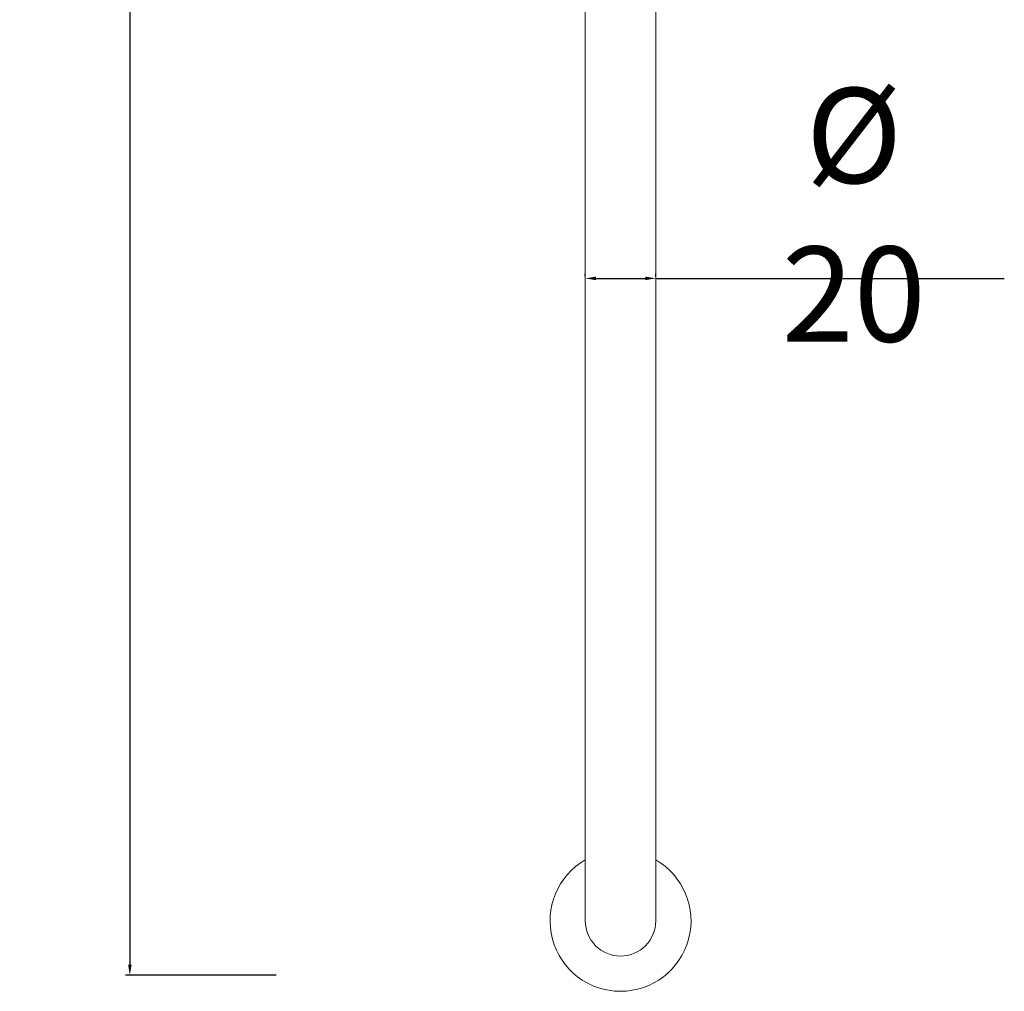
# Model space of a CAD drawing. Units: millimetres. Extents: x 11122 to 11887, y 10129 to 11352.
# Drawn here: x 11122 to 11401, y 10175 to 10451 of the extents above; entities that cross this region are included whole.
import ezdxf

# ---------------------------------------------------------------- set-up
doc = ezdxf.new("R2010")
doc.units = ezdxf.units.MM
doc.layers.get('0').update_dxf_attribs({"lineweight": 9})
doc.layers.get('Defpoints').update_dxf_attribs({"lineweight": 9})
doc.layers.add('QUOTE', color=6, linetype='Continuous', lineweight=13)
doc.styles.get("Standard").update_dxf_attribs({"font": 'arial.ttf'})
doc.dimstyles.new('ISO-25', dxfattribs={"dimtxt": 15, "dimasz": 3, "dimexe": 1.25, "dimexo": 0.625, "dimgap": 3.5, "dimtad": 1, "dimdec": 0, "dimtxsty": 'Standard', "dimcen": 2.5, "dimadec": 0, "dimazin": 0, "dimtfac": 1, "dimtdec": 0, "dimtmove": 0, "dimatfit": 3, "dimfxl": 1, "dimarcsym": 0})

# ---------------------------------------------------------------- blocks, each defined once
blk = doc.blocks.new('*D60')
at = {"layer": 'Defpoints', "color": 0, "transparency": 16777216}
for p in [(11282.3, 10377.88), (11302.3, 10377.88), (11302.3, 10377.88)]:
    blk.add_point(p, dxfattribs=at)
at = {"layer": 'QUOTE', "color": 0, "lineweight": -2, "transparency": 16777216}
for p, q in [((11282.3, 10378.5), (11282.3, 10379.13)), ((11285.3, 10377.88), (11299.3, 10377.88)), ((11302.3, 10378.5), (11302.3, 10379.13)), ((11302.3, 10377.88), (11401.23, 10377.88))]:
    blk.add_line(p, q, dxfattribs=at)
at = {"layer": 'QUOTE', "color": 0, "transparency": 16777216}
for points in [[(11285.3, 10378.38), (11285.3, 10377.38), (11282.3, 10377.88)], [(11299.3, 10378.38), (11299.3, 10377.38), (11302.3, 10377.88)]]:
    blk.add_solid(points, dxfattribs=at)
at = {"layer": 'QUOTE', "color": 0, "transparency": 16777216, "insert": (11358.51, 10395.92), "char_height": 15, "attachment_point": 5}
blk.add_mtext('{\\H1.8x;%%C 20}', dxfattribs=at)
blk = doc.blocks.new('*D62')
at = {"layer": 'Defpoints', "color": 0, "transparency": 16777216}
for p in [(11195.22, 11080.05), (11153.03, 10180.1), (11195.18, 10180.1)]:
    blk.add_point(p, dxfattribs=at)
at = {"layer": 'QUOTE', "color": 0, "lineweight": -2, "transparency": 16777216}
for p, q in [((11194.59, 11080.05), (11151.78, 11080.05)), ((11153.03, 11077.05), (11153.03, 10183.1)), ((11194.55, 10180.1), (11151.78, 10180.1))]:
    blk.add_line(p, q, dxfattribs=at)
at = {"layer": 'QUOTE', "color": 0, "transparency": 16777216}
for points in [[(11152.53, 11077.05), (11153.53, 11077.05), (11153.03, 11080.05)], [(11152.53, 10183.1), (11153.53, 10183.1), (11153.03, 10180.1)]]:
    blk.add_solid(points, dxfattribs=at)
at = {"layer": 'QUOTE', "color": 0, "transparency": 16777216, "insert": (11135.74, 10630.08), "char_height": 15, "attachment_point": 5, "rotation": 90}
blk.add_mtext('{\\H1.8x;900}', dxfattribs=at)

msp = doc.modelspace()

# ---------------------------------------------------------------- linework, layer by layer
at = {"color": 7, "linetype": 'Continuous'}
for p, q in [((11282.3, 10195.5), (11282.3, 10618.16)), ((11302.3, 10195.5), (11302.3, 10618.16))]:
    msp.add_line(p, q, dxfattribs=at)
for radius, start, end in [(20, 120.003, 59.997), (10, 180, 0)]:
    msp.add_arc((11292.3, 10195.5), radius, start, end, dxfattribs=at)
at = {"layer": 'QUOTE', "color": 2, "linetype": 'Continuous'}
msp.add_line((11302.3, 10412.81), (11302.3, 10380.65), dxfattribs=at)

# ---------------------------------------------------------------- dimensions: what is measured, and where the dimension line sits
at = {"layer": 'QUOTE'}
dim = msp.add_linear_dim(base=(11153.03, 10180.1), p1=(11195.22, 11080.05), p2=(11195.18, 10180.1), angle=90, text='{\\H1.8x;<>}', dimstyle='ISO-25', dxfattribs=at)
dim.commit()
dim.dimension.update_dxf_attribs({"geometry": '*D62', "text_midpoint": (11135.74, 10630.08)})
dim = msp.add_linear_dim(base=(11302.3, 10377.88), p1=(11282.3, 10377.88), p2=(11302.3, 10377.88), text='{\\H1.8x;%%C <>}', dimstyle='ISO-25', dxfattribs=at)
dim.commit()
dim.dimension.update_dxf_attribs({"geometry": '*D60', "text_midpoint": (11358.51, 10377.88), "dimtype": 160})

doc.saveas('drawing.dxf')
